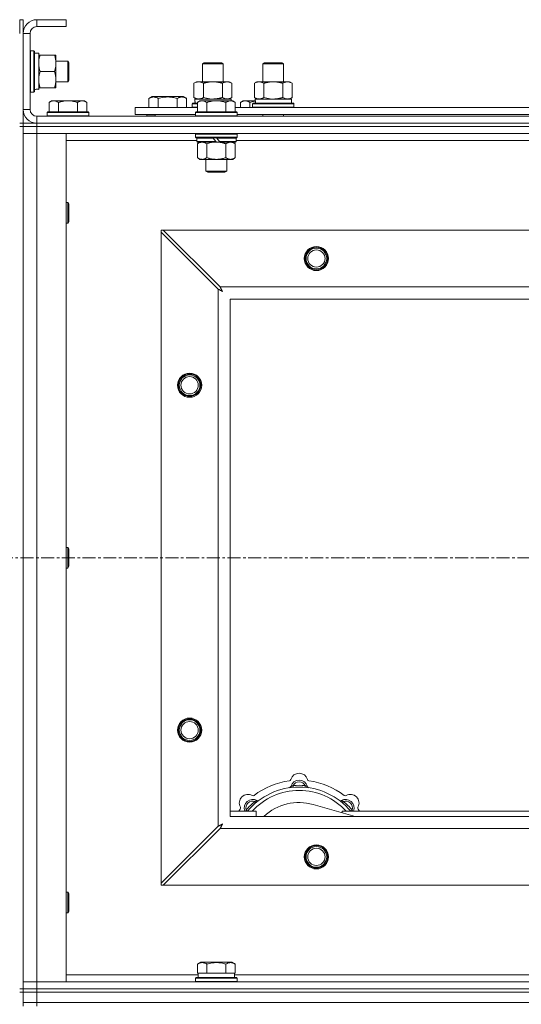
# Model space of a CAD drawing. Units: millimetres. Extents: x 0 to 45960, y -11 to 31500.
# Drawn here: x 5860 to 6151, y 24704 to 25275 of the extents above; entities that cross this region are included whole.
import ezdxf

# ---------------------------------------------------------------- set-up
doc = ezdxf.new("R2010")
doc.units = ezdxf.units.MM
doc.linetypes.add('K5LT_AXLED', pattern=[12, 7.5, -1.5, 1.5, -1.5])
doc.linetypes.add('K5LT_THIN', pattern=[0])
for name, color, linetype, true_color in [('OSI', 2, 'Continuous', 0xffff00), ('R', 1, 'Continuous', 0xff0000), ('WELDING', 7, 'Continuous', 0xffffff)]:
    doc.layers.add(name, color=color, linetype=linetype, true_color=true_color)

msp = doc.modelspace()

# ---------------------------------------------------------------- linework, layer by layer
at = {"layer": 'OSI', "color": 30, "linetype": 'K5LT_AXLED', "lineweight": 18, "true_color": 0xff8000}
msp.add_line((15324.38, 24962.87), (4450.38, 24962.87), dxfattribs=at)
at = {"layer": 'R', "color": 7, "linetype": 'K5LT_THIN', "lineweight": 18}
for p, q in [((5860.38, 25274.87), (5862.38, 25274.87)), ((5860.38, 25274.87), (5860.38, 25266.87)), ((5862.38, 25274.87), (5862.38, 25266.87)), ((5870.38, 25274.87), (5870.38, 25270.87)), ((5887.38, 25274.87), (5870.38, 25274.87)), ((5887.38, 25274.87), (5887.38, 25270.87)), ((5862.38, 25266.87), (5862.38, 25222.87)), ((5866.38, 25266.87), (5862.38, 25266.87)), ((5866.38, 25266.87), (5866.38, 25222.87)), ((5887.38, 25270.87), (5870.38, 25270.87)), ((5866.68, 25256.87), (5866.38, 25256.7)), ((5866.68, 25256.87), (5868.58, 25256.87)), ((5866.68, 25256.87), (5866.68, 25232.87)), ((5868.58, 25256.87), (5868.58, 25232.87)), ((5868.58, 25256.87), (5868.88, 25256.7)), ((5868.88, 25256.7), (5868.88, 25233.04)), ((5868.88, 25255.37), (5871.38, 25255.37)), ((5871.38, 25255.37), (5871.38, 25234.62)), ((5871.38, 25254.37), (5872.23, 25254.37)), ((5872.23, 25254.37), (5880.53, 25254.37)), ((5880.53, 25254.37), (5881.38, 25254.37)), ((5881.38, 25254.37), (5881.38, 25249.62)), ((5881.38, 25250.87), (5888.3, 25250.87)), ((5888.3, 25250.87), (5888.88, 25249.87)), ((5888.3, 25250.87), (5888.3, 25238.87)), ((5888.88, 25249.87), (5888.88, 25239.87)), ((5966.38, 25249.29), (5967.38, 25249.87)), ((5967.38, 25249.87), (5976.71, 25249.87)), ((5976.71, 25249.87), (5977.38, 25249.87)), ((5978.38, 25249.29), (5977.38, 25249.87)), ((6001.38, 25249.29), (6002.38, 25249.87)), ((6002.38, 25249.87), (6011.71, 25249.87)), ((6011.71, 25249.87), (6012.38, 25249.87)), ((6013.38, 25249.29), (6012.38, 25249.87)), ((5872.23, 25244.87), (5880.53, 25244.87)), ((5881.38, 25249.62), (5881.38, 25235.37)), ((5966.38, 25238.87), (5966.38, 25249.29)), ((5966.38, 25249.29), (5977.58, 25249.29)), ((5977.58, 25249.29), (5978.38, 25249.29)), ((5978.38, 25238.87), (5978.38, 25249.29)), ((6001.38, 25249.29), (6012.58, 25249.29)), ((6001.38, 25238.87), (6001.38, 25249.29)), ((6012.58, 25249.29), (6013.38, 25249.29)), ((6013.38, 25238.87), (6013.38, 25249.29)), ((5881.38, 25238.87), (5888.3, 25238.87)), ((5888.3, 25238.87), (5888.88, 25239.87)), ((5961.41, 25238.02), (5962.88, 25238.87)), ((5962.88, 25238.87), (5972.38, 25238.87)), ((5972.38, 25238.87), (5981.88, 25238.87)), ((5983.35, 25238.02), (5981.88, 25238.87)), ((5996.41, 25238.02), (5997.88, 25238.87)), ((5997.88, 25238.87), (6007.38, 25238.87)), ((6007.38, 25238.87), (6016.88, 25238.87)), ((6018.35, 25238.02), (6016.88, 25238.87)), ((5866.68, 25232.87), (5866.38, 25233.04)), ((5866.68, 25232.87), (5868.58, 25232.87)), ((5868.58, 25232.87), (5868.88, 25233.04)), ((5871.38, 25234.42), (5870, 25234.5)), ((5872.23, 25235.37), (5871.38, 25235.37)), ((5871.38, 25234.42), (5871.38, 25234.62)), ((5872.23, 25235.37), (5880.53, 25235.37)), ((5881.38, 25235.37), (5880.53, 25235.37)), ((5961.41, 25229.72), (5961.41, 25238.02)), ((5966.9, 25229.72), (5966.9, 25238.02)), ((5977.87, 25229.72), (5977.87, 25238.02)), ((5983.35, 25229.72), (5983.35, 25238.02)), ((5996.41, 25229.72), (5996.41, 25238.02)), ((6001.9, 25229.72), (6001.9, 25238.02)), ((6012.87, 25229.72), (6012.87, 25238.02)), ((6018.35, 25229.72), (6018.35, 25238.02)), ((5878.86, 25227.87), (5877.38, 25226.87)), ((5877.38, 25221.37), (5877.38, 25226.87)), ((5878.86, 25227.87), (5880.13, 25227.87)), ((5880.13, 25227.87), (5888.38, 25227.87)), ((5882.88, 25221.37), (5882.88, 25226.87)), ((5888.38, 25227.87), (5896.63, 25227.87)), ((5893.88, 25221.37), (5893.88, 25226.87)), ((5896.63, 25227.87), (5897.91, 25227.87)), ((5897.91, 25227.87), (5899.38, 25226.87)), ((5899.38, 25221.37), (5899.38, 25226.87)), ((5935.18, 25229.22), (5937.17, 25230.37)), ((5935.18, 25229.22), (5935.18, 25223.87)), ((5955.12, 25230.37), (5937.17, 25230.37)), ((5940.66, 25229.22), (5940.66, 25223.87)), ((5951.63, 25229.22), (5951.63, 25223.87)), ((5957.12, 25229.22), (5955.12, 25230.37)), ((5957.12, 25229.22), (5957.12, 25223.87)), ((5961.41, 25229.72), (5962.88, 25228.87)), ((5961.93, 25228.87), (5982.88, 25228.87)), ((5962.01, 25227.49), (5961.94, 25226.37)), ((5964.86, 25227.87), (5963.38, 25226.87)), ((5963.38, 25221.37), (5963.38, 25226.87)), ((5964.86, 25227.87), (5966.13, 25227.87)), ((5966.13, 25227.87), (5974.38, 25227.87)), ((5968.88, 25221.37), (5968.88, 25226.87)), ((5974.38, 25227.87), (5982.63, 25227.87)), ((5979.88, 25221.37), (5979.88, 25226.87)), ((5983.35, 25229.72), (5981.88, 25228.87)), ((5982.63, 25227.87), (5983.91, 25227.87)), ((5982.88, 25227.87), (5982.88, 25228.87)), ((5983.91, 25227.87), (5985.38, 25226.87)), ((5985.38, 25221.37), (5985.38, 25226.87)), ((5989.86, 25227.87), (5988.38, 25226.87)), ((5988.38, 25223.87), (5988.38, 25226.87)), ((5989.86, 25227.87), (5991.13, 25227.87)), ((5991.13, 25227.87), (5996.99, 25227.87)), ((5993.88, 25223.87), (5993.88, 25226.87)), ((5996.41, 25229.72), (5997.88, 25228.87)), ((5996.93, 25228.87), (6017.88, 25228.87)), ((5997.01, 25227.49), (5996.94, 25226.37)), ((6018.35, 25229.72), (6016.88, 25228.87)), ((6017.88, 25226.37), (6017.88, 25228.87)), ((5862.38, 25222.87), (5866.38, 25222.87)), ((5862.38, 25222.87), (5862.38, 25214.87)), ((5876.68, 25221.37), (5876.38, 25221.07)), ((5876.68, 25221.37), (5900.08, 25221.37)), ((5900.08, 25221.37), (5900.38, 25221.07)), ((5927.38, 25219.87), (5927.38, 25223.87)), ((5927.38, 25223.87), (5963.38, 25223.87)), ((5960.38, 25226.07), (5960.55, 25226.37)), ((5960.38, 25224.17), (5960.38, 25226.07)), ((5960.38, 25226.07), (5963.38, 25226.07)), ((5960.38, 25224.17), (5960.55, 25223.87)), ((5960.38, 25224.17), (5963.38, 25224.17)), ((5960.55, 25226.37), (5963.38, 25226.37)), ((5962.68, 25221.37), (5962.38, 25221.07)), ((5962.68, 25221.37), (5986.08, 25221.37)), ((5985.38, 25223.87), (6186.58, 25223.87)), ((5986.08, 25221.37), (5986.38, 25221.07)), ((5995.38, 25226.07), (5995.55, 25226.37)), ((5995.38, 25224.17), (5995.38, 25226.07)), ((5995.38, 25226.07), (6019.38, 25226.07)), ((5995.38, 25224.17), (5995.55, 25223.87)), ((5995.38, 25224.17), (6019.38, 25224.17)), ((5995.55, 25226.37), (6019.21, 25226.37)), ((6019.38, 25226.07), (6019.21, 25226.37)), ((6019.38, 25224.17), (6019.21, 25223.87)), ((6019.38, 25224.17), (6019.38, 25226.07)), ((5870.38, 25218.87), (7194.38, 25218.87)), ((5870.38, 25218.87), (5870.38, 25214.87)), ((5876.38, 25219.17), (5876.38, 25221.07)), ((5876.38, 25221.07), (5900.38, 25221.07)), ((5876.38, 25219.17), (5876.68, 25218.87)), ((5876.38, 25219.17), (5900.38, 25219.17)), ((5900.38, 25219.17), (5900.08, 25218.87)), ((5900.38, 25219.17), (5900.38, 25221.07)), ((5927.38, 25219.87), (5962.38, 25219.87)), ((5934.15, 25219.17), (5934.15, 25219.87)), ((5934.15, 25219.17), (5934.32, 25218.87)), ((5934.15, 25219.17), (5938.88, 25219.17)), ((5938.88, 25219.87), (5938.88, 25218.87)), ((5938.88, 25219.87), (5938.88, 25218.87)), ((5962.38, 25219.17), (5962.38, 25221.07)), ((5962.38, 25221.07), (5986.38, 25221.07)), ((5962.38, 25219.17), (5962.68, 25218.87)), ((5962.38, 25219.17), (5986.38, 25219.17)), ((5986.38, 25219.17), (5986.08, 25218.87)), ((5986.38, 25219.17), (5986.38, 25221.07)), ((5986.38, 25219.87), (6185.58, 25219.87)), ((6001.38, 25218.87), (6001.38, 25219.87)), ((6013.38, 25218.87), (6013.38, 25219.87)), ((5860.38, 25214.87), (5862.38, 25214.87)), ((5860.38, 25212.87), (5862.38, 25212.87)), ((5862.38, 25212.87), (5862.38, 25214.87)), ((5862.38, 25214.87), (5870.38, 25214.87)), ((5862.38, 25212.87), (5862.38, 24712.87)), ((5870.38, 25212.87), (5862.38, 25212.87)), ((5862.38, 25212.87), (5870.38, 25212.87)), ((5870.38, 25214.87), (7194.38, 25214.87)), ((5870.38, 25212.87), (5870.38, 25214.87)), ((5870.38, 25214.87), (7194.38, 25214.87)), ((5870.38, 25212.87), (7194.38, 25212.87)), ((5870.38, 25212.87), (5870.38, 25208.87)), ((7194.38, 25212.87), (5870.38, 25212.87)), ((5870.38, 25208.87), (5862.38, 25208.87)), ((5862.38, 25208.87), (5870.38, 25208.87)), ((5870.38, 25208.87), (5870.38, 24716.87)), ((5870.38, 25208.87), (5887.38, 25208.87)), ((7194.38, 25208.87), (5870.38, 25208.87)), ((5887.38, 25208.87), (5887.38, 24716.87)), ((5962.98, 25204.87), (5887.38, 25204.87)), ((5962.68, 25208.87), (5962.38, 25208.57)), ((5962.38, 25206.67), (5962.38, 25208.57)), ((5962.38, 25208.57), (5986.38, 25208.57)), ((5962.38, 25206.67), (5962.68, 25206.37)), ((5962.38, 25206.67), (5986.38, 25206.67)), ((5962.68, 25206.37), (5986.08, 25206.37)), ((5963.28, 25206.37), (5962.98, 25206.07)), ((5962.98, 25204.17), (5962.98, 25206.07)), ((5962.98, 25206.07), (5972.62, 25206.07)), ((5962.98, 25204.17), (5963.28, 25203.87)), ((5962.98, 25204.17), (5974.14, 25204.17)), ((5972.38, 25206.37), (5972.62, 25206.07)), ((5972.62, 25206.07), (5974.14, 25204.17)), ((5974.14, 25204.17), (5974.38, 25203.87)), ((5974.38, 25206.37), (5974.62, 25206.07)), ((5974.62, 25206.07), (5976.14, 25204.17)), ((5974.62, 25206.07), (5985.78, 25206.07)), ((5976.14, 25204.17), (5976.38, 25203.87)), ((5976.14, 25204.17), (5985.78, 25204.17)), ((5985.48, 25206.37), (5985.78, 25206.07)), ((5985.78, 25204.17), (5985.48, 25203.87)), ((5985.78, 25204.17), (5985.78, 25206.07)), ((6186.18, 25204.87), (5985.78, 25204.87)), ((5986.08, 25208.87), (5986.38, 25208.57)), ((5986.38, 25206.67), (5986.08, 25206.37)), ((5986.38, 25206.67), (5986.38, 25208.57)), ((5963.28, 25203.87), (5974.38, 25203.87)), ((5964.86, 25203.87), (5963.38, 25202.87)), ((5963.38, 25202.87), (5963.38, 25194.87)), ((5968.88, 25202.87), (5968.88, 25194.87)), ((5976.38, 25203.87), (5974.38, 25203.87)), ((5976.38, 25203.87), (5985.48, 25203.87)), ((5979.88, 25202.87), (5979.88, 25194.87)), ((5983.91, 25203.87), (5985.38, 25202.87)), ((5985.38, 25202.87), (5985.38, 25194.87)), ((5964.86, 25193.87), (5963.38, 25194.87)), ((5966.13, 25193.87), (5964.86, 25193.87)), ((5974.38, 25193.87), (5966.13, 25193.87)), ((5968.38, 25186.95), (5968.38, 25193.87)), ((5982.63, 25193.87), (5974.38, 25193.87)), ((5980.38, 25186.95), (5980.38, 25193.87)), ((5983.91, 25193.87), (5982.63, 25193.87)), ((5983.91, 25193.87), (5985.38, 25194.87)), ((5968.38, 25186.95), (5980.38, 25186.95)), ((5969.38, 25186.37), (5968.38, 25186.95)), ((5979.38, 25186.37), (5980.38, 25186.95)), ((5969.38, 25186.37), (5979.38, 25186.37)), ((5887.38, 25168.87), (5888.3, 25168.87)), ((5888.3, 25168.87), (5888.88, 25167.87)), ((5888.3, 25168.87), (5888.3, 25156.87)), ((5888.88, 25167.87), (5888.88, 25157.87)), ((5887.38, 25156.87), (5888.3, 25156.87)), ((5888.3, 25156.87), (5888.88, 25157.87)), ((5942.38, 25152.87), (5942.38, 25151.65)), ((5943.6, 25152.87), (5942.38, 25152.87)), ((5976.6, 25119.87), (5943.6, 25152.87)), ((5943.6, 25152.87), (7121.17, 25152.87)), ((5942.38, 24774.08), (5942.38, 25151.65)), ((5942.38, 25151.65), (5975.38, 25118.65)), ((5975.38, 24807.08), (5975.38, 25118.65)), ((5976.6, 25119.87), (7088.17, 25119.87)), ((7082.38, 25112.87), (5982.38, 25112.87)), ((5982.38, 25112.87), (5982.38, 24812.87)), ((5887.38, 24968.87), (5888.3, 24968.87)), ((5888.3, 24968.87), (5888.88, 24967.87)), ((5888.3, 24968.87), (5888.3, 24956.87)), ((5888.88, 24967.87), (5888.88, 24957.87)), ((5887.38, 24956.87), (5888.3, 24956.87)), ((5888.3, 24956.87), (5888.88, 24957.87)), ((6018.92, 24829.71), (6018.83, 24830.71)), ((6025.84, 24829.71), (6025.93, 24830.71)), ((5997.36, 24820.78), (5996.72, 24821.55)), ((6047.4, 24820.78), (6048.04, 24821.55)), ((5982.38, 24815.87), (5997.38, 24815.87)), ((5992.47, 24815.89), (5991.7, 24816.53)), ((5997.38, 24812.87), (5997.38, 24815.87)), ((6054.87, 24812.87), (6030.53, 24819.74)), ((6047.38, 24815.87), (6047.38, 24814.98)), ((6047.38, 24815.87), (6167.38, 24815.87)), ((6052.3, 24815.89), (6053.06, 24816.53)), ((5982.38, 24812.87), (7082.38, 24812.87)), ((5975.38, 24807.08), (5942.38, 24774.08)), ((5943.6, 24772.87), (5976.6, 24805.87)), ((7088.17, 24805.87), (5976.6, 24805.87)), ((5942.38, 24774.08), (5942.38, 24772.87)), ((5942.38, 24772.87), (5943.6, 24772.87)), ((7121.17, 24772.87), (5943.6, 24772.87)), ((5887.38, 24768.87), (5888.3, 24768.87)), ((5888.3, 24768.87), (5888.88, 24767.87)), ((5888.3, 24768.87), (5888.3, 24756.87)), ((5888.88, 24767.87), (5888.88, 24757.87)), ((5887.38, 24756.87), (5888.3, 24756.87)), ((5888.3, 24756.87), (5888.88, 24757.87)), ((5963.41, 24727.22), (5965.41, 24728.37)), ((5963.41, 24727.22), (5963.41, 24721.87)), ((5983.35, 24728.37), (5965.41, 24728.37)), ((5968.9, 24727.22), (5968.9, 24721.87)), ((5979.87, 24727.22), (5979.87, 24721.87)), ((5985.35, 24727.22), (5983.35, 24728.37)), ((5985.35, 24727.22), (5985.35, 24721.87)), ((5887.38, 24720.87), (5963.88, 24720.87)), ((5962.38, 24719.07), (5962.55, 24719.37)), ((5962.38, 24717.17), (5962.38, 24719.07)), ((5962.38, 24719.07), (5986.38, 24719.07)), ((5962.55, 24719.37), (5986.21, 24719.37)), ((5963.92, 24721.87), (5963.41, 24721.87)), ((5963.88, 24719.37), (5963.88, 24721.87)), ((5963.92, 24721.87), (5968.39, 24721.87)), ((5968.9, 24721.87), (5968.39, 24721.87)), ((5969.91, 24721.87), (5968.9, 24721.87)), ((5969.91, 24721.87), (5978.85, 24721.87)), ((5979.87, 24721.87), (5978.85, 24721.87)), ((5980.37, 24721.87), (5979.87, 24721.87)), ((5980.37, 24721.87), (5984.84, 24721.87)), ((5985.35, 24721.87), (5984.84, 24721.87)), ((5984.88, 24719.37), (5984.88, 24721.87)), ((5984.88, 24720.87), (6188.08, 24720.87)), ((5986.38, 24719.07), (5986.21, 24719.37)), ((5986.38, 24717.17), (5986.38, 24719.07)), ((5862.38, 24716.87), (5870.38, 24716.87)), ((5870.38, 24716.87), (5862.38, 24716.87)), ((5870.38, 24712.87), (5870.38, 24716.87)), ((5887.38, 24716.87), (5870.38, 24716.87)), ((5870.38, 24716.87), (7194.38, 24716.87)), ((5962.38, 24717.17), (5962.55, 24716.87)), ((5962.38, 24717.17), (5986.38, 24717.17)), ((5986.38, 24717.17), (5986.21, 24716.87)), ((5860.38, 24712.87), (5862.38, 24712.87)), ((5860.38, 24710.87), (5862.38, 24710.87)), ((5862.38, 24710.87), (5862.38, 24712.87)), ((5862.38, 24712.87), (5870.38, 24712.87)), ((5870.38, 24712.87), (5862.38, 24712.87)), ((5862.38, 24704.87), (5862.38, 24710.87)), ((5862.38, 24710.87), (5870.38, 24710.87)), ((5870.38, 24710.87), (5862.38, 24710.87)), ((5870.38, 24712.87), (7194.38, 24712.87)), ((5870.38, 24710.87), (5870.38, 24712.87)), ((5870.38, 24712.87), (7194.38, 24712.87)), ((5870.38, 24710.87), (7194.38, 24710.87)), ((5870.38, 24704.87), (5870.38, 24710.87)), ((5870.38, 24710.87), (7194.38, 24710.87)), ((5862.38, 24702.87), (5862.38, 24704.87)), ((5862.38, 24704.87), (5870.38, 24704.87)), ((5870.38, 24704.87), (5862.38, 24704.87)), ((5870.38, 24704.87), (7194.38, 24704.87)), ((5870.38, 24702.87), (5870.38, 24704.87)), ((5870.38, 24704.87), (7194.38, 24704.87))]:
    msp.add_line(p, q, dxfattribs=at)
for centre, radius in [((6032.38, 25136.37), 7), ((6032.38, 25136.37), 6.5), ((6032.38, 25136.37), 6), ((6032.38, 25136.37), 5), ((5958.88, 25062.87), 7), ((5958.88, 25062.87), 6.5), ((5958.88, 25062.87), 6), ((5958.88, 25062.87), 5), ((5958.88, 24862.87), 7), ((5958.88, 24862.87), 6.5), ((5958.88, 24862.87), 6), ((5958.88, 24862.87), 5), ((6032.38, 24789.37), 7), ((6032.38, 24789.37), 6.5), ((6032.38, 24789.37), 6), ((6032.38, 24789.37), 5)]:
    msp.add_circle(centre, radius, dxfattribs=at)
for centre, radius, start, end in [((5870.38, 25266.87), 8, 90, 180), ((5870.38, 25266.87), 4, 90, 180), ((5870.38, 25222.87), 8, 180, 270), ((5870.38, 25222.87), 4, 180, 270), ((6022.38, 24790.87), 43, 97.545, 127.455), ((6016.6, 24834.49), 1, 277.545, 344.3452), ((6022.38, 24828.87), 5, 15.2575, 164.7425), ((6022.38, 24832.87), 5, 15.6548, 164.3452), ((6022.38, 24828.87), 4, 27.4211, 152.5789), ((6028.16, 24834.49), 1, 195.6548, 262.455), ((6022.38, 24790.87), 43, 52.545, 82.455), ((6022.38, 24790.87), 39, 90, 140.1317), ((6022.38, 24790.87), 37, 90, 137.4934), ((6016.59, 24830.45), 1, 278.3207, 344.7425), ((6016.59, 24830.45), 1, 278.3207, 344.7425), ((6022.38, 24790.87), 40, 84.9075, 95.0925), ((6022.38, 24790.87), 39, 39.8683, 90), ((6022.38, 24790.87), 37, 42.5066, 90), ((6028.17, 24830.45), 1, 195.2575, 261.6793), ((6028.17, 24830.45), 1, 195.2575, 261.6793), ((5992.68, 24820.57), 5, 60.6548, 209.3452), ((5995.51, 24817.74), 5, 60.2575, 201.9632), ((5995.51, 24817.74), 4, 72.4211, 197.5789), ((6022.38, 24790.87), 40, 129.9075, 140.0925), ((5995.62, 24825.8), 1, 240.6548, 307.455), ((5998.49, 24822.95), 1, 240.2575, 306.6793), ((5998.49, 24822.95), 1, 240.2575, 306.6793), ((6046.28, 24822.95), 1, 233.3207, 299.7425), ((6046.28, 24822.95), 1, 233.3207, 299.7425), ((6049.25, 24817.74), 5, 338.0368, 119.7425), ((6049.25, 24817.74), 4, 342.4211, 107.5789), ((6022.38, 24790.87), 40, 39.9075, 50.0925), ((6049.14, 24825.8), 1, 232.545, 299.3452), ((6052.08, 24820.57), 5, 330.6548, 119.3452), ((6022.38, 24790.87), 43, 142.545, 144.4513), ((5987.45, 24817.63), 1, 322.545, 29.3452), ((6022.38, 24790.87), 30, 74.2356, 132.8334), ((6057.31, 24817.63), 1, 150.6548, 217.455), ((6022.38, 24790.87), 43, 35.5487, 37.455)]:
    msp.add_arc(centre, radius, start, end, dxfattribs=at)
for centre, major_axis, start_param, end_param in [((5866.45, 25244.87), (22.52, 0), -1.46277, -1.350168), ((5972.38, 25231.04), (0, 22.52), 1.667355, 1.779747), ((6007.38, 25231.04), (0, 22.52), 1.667355, 1.779747)]:
    msp.add_ellipse(centre, major_axis=major_axis, ratio=0.466308, start_param=start_param, end_param=end_param, dxfattribs=at)
at = {"layer": 'WELDING', "color": 7, "linetype": 'K5LT_THIN', "lineweight": 18}
for p, q in [((5966.9, 25229.72), (5968.7, 25229.27)), ((5968.7, 25229.27), (5970.53, 25228.97)), ((5970.53, 25228.97), (5972.38, 25228.87)), ((5993.88, 25226.87), (5994.91, 25227.19)), ((5994.91, 25227.19), (5995.95, 25227.46)), ((5995.95, 25227.46), (5997, 25227.67)), ((6001.9, 25229.72), (6003.7, 25229.27)), ((6003.7, 25229.27), (6005.53, 25228.97)), ((6005.53, 25228.97), (6007.38, 25228.87)), ((5968.88, 25202.87), (5970.68, 25203.4)), ((5970.68, 25203.4), (5972.51, 25203.75)), ((5972.51, 25203.75), (5974.38, 25203.87)), ((5975.38, 25118.65), (5975.79, 25118.44)), ((5975.79, 25118.44), (5975.93, 25118.36)), ((5975.93, 25118.36), (5975.94, 25118.36)), ((5975.94, 25118.36), (5975.97, 25118.34)), ((5975.97, 25118.34), (5976.02, 25118.32)), ((5976.02, 25118.32), (5976.12, 25118.26)), ((5976.68, 25119.7), (5976.6, 25119.87)), ((5976.78, 25119.52), (5976.68, 25119.7)), ((5976.83, 25119.42), (5976.78, 25119.52)), ((5976.86, 25119.37), (5976.83, 25119.42)), ((5976.87, 25119.35), (5976.86, 25119.37)), ((5976.88, 25119.33), (5976.87, 25119.35)), ((5976.97, 25119.17), (5976.88, 25119.33)), ((5977.07, 25118.98), (5976.97, 25119.17)), ((5977.12, 25118.88), (5977.07, 25118.98)), ((5977.14, 25118.83), (5977.12, 25118.88)), ((5977.16, 25118.81), (5977.14, 25118.83)), ((5977.16, 25118.8), (5977.16, 25118.81)), ((5977.25, 25118.63), (5977.16, 25118.8)), ((5977.35, 25118.44), (5977.25, 25118.63)), ((5977.41, 25118.35), (5977.35, 25118.44)), ((5977.43, 25118.3), (5977.41, 25118.35)), ((5977.44, 25118.28), (5977.43, 25118.3)), ((5976.12, 25118.26), (5976.32, 25118.16)), ((5976.32, 25118.16), (5976.47, 25118.08)), ((5976.47, 25118.08), (5976.48, 25118.07)), ((5976.48, 25118.07), (5976.5, 25118.06)), ((5976.5, 25118.06), (5976.55, 25118.03)), ((5976.55, 25118.03), (5976.65, 25117.98)), ((5976.65, 25117.98), (5976.84, 25117.88)), ((5976.84, 25117.88), (5977, 25117.79)), ((5977, 25117.79), (5977.01, 25117.79)), ((5977.01, 25117.79), (5977.03, 25117.78)), ((5977.03, 25117.78), (5977.08, 25117.75)), ((5977.08, 25117.75), (5977.17, 25117.7)), ((5977.17, 25117.7), (5977.35, 25117.6)), ((5977.35, 25117.6), (5977.52, 25117.51)), ((5977.45, 25118.26), (5977.44, 25118.28)), ((5977.54, 25118.09), (5977.45, 25118.26)), ((5977.52, 25117.51), (5977.53, 25117.5)), ((5977.53, 25117.5), (5977.55, 25117.49)), ((5977.64, 25117.91), (5977.54, 25118.09)), ((5977.55, 25117.49), (5977.6, 25117.47)), ((5977.6, 25117.47), (5977.69, 25117.42)), ((5977.69, 25117.82), (5977.64, 25117.91)), ((5977.72, 25117.78), (5977.69, 25117.82)), ((5977.69, 25117.42), (5977.86, 25117.32)), ((5977.73, 25117.75), (5977.72, 25117.78)), ((5977.73, 25117.74), (5977.73, 25117.75)), ((5978.02, 25117.23), (5977.73, 25117.74)), ((5977.86, 25117.32), (5978.02, 25117.23)), ((5991.52, 24816.08), (5991.44, 24815.87)), ((5991.61, 24816.3), (5991.52, 24816.08)), ((5991.7, 24816.53), (5991.61, 24816.3)), ((6053.06, 24816.53), (6053.15, 24816.3)), ((6053.15, 24816.3), (6053.24, 24816.08)), ((6053.24, 24816.08), (6053.33, 24815.87)), ((5975.55, 24807.17), (5975.38, 24807.08)), ((5975.73, 24807.27), (5975.55, 24807.17)), ((5975.83, 24807.32), (5975.73, 24807.27)), ((5975.88, 24807.35), (5975.83, 24807.32)), ((5975.9, 24807.36), (5975.88, 24807.35)), ((5975.92, 24807.37), (5975.9, 24807.36)), ((5976.08, 24807.45), (5975.92, 24807.37)), ((5976.27, 24807.55), (5976.08, 24807.45)), ((5976.37, 24807.61), (5976.27, 24807.55)), ((5976.42, 24807.63), (5976.37, 24807.61)), ((5976.44, 24807.64), (5976.42, 24807.63)), ((5976.45, 24807.65), (5976.44, 24807.64)), ((5976.62, 24807.74), (5976.45, 24807.65)), ((5976.6, 24805.87), (5976.81, 24806.28)), ((5976.81, 24807.84), (5976.62, 24807.74)), ((5976.9, 24807.89), (5976.81, 24807.84)), ((5976.81, 24806.28), (5976.89, 24806.42)), ((5976.89, 24806.43), (5976.91, 24806.45)), ((5976.89, 24806.42), (5976.89, 24806.43)), ((5976.95, 24807.92), (5976.9, 24807.89)), ((5976.91, 24806.45), (5976.93, 24806.5)), ((5976.93, 24806.5), (5976.99, 24806.61)), ((5976.97, 24807.93), (5976.95, 24807.92)), ((5976.99, 24807.94), (5976.97, 24807.93)), ((5977.16, 24808.03), (5976.99, 24807.94)), ((5976.99, 24806.61), (5977.09, 24806.81)), ((5977.09, 24806.81), (5977.17, 24806.95)), ((5977.34, 24808.13), (5977.16, 24808.03)), ((5977.17, 24806.95), (5977.18, 24806.96)), ((5977.18, 24806.96), (5977.19, 24806.99)), ((5977.19, 24806.99), (5977.22, 24807.04)), ((5977.22, 24807.04), (5977.27, 24807.13)), ((5977.27, 24807.13), (5977.37, 24807.32)), ((5977.43, 24808.18), (5977.34, 24808.13)), ((5977.37, 24807.32), (5977.46, 24807.48)), ((5977.47, 24808.2), (5977.43, 24808.18)), ((5977.46, 24807.5), (5977.47, 24807.52)), ((5977.46, 24807.48), (5977.46, 24807.5)), ((5977.5, 24808.21), (5977.47, 24808.2)), ((5977.47, 24807.52), (5977.5, 24807.57)), ((5977.51, 24808.22), (5977.5, 24808.21)), ((5977.5, 24807.57), (5977.55, 24807.66)), ((5978.02, 24808.51), (5977.51, 24808.22)), ((5977.55, 24807.66), (5977.65, 24807.84)), ((5977.65, 24807.84), (5977.74, 24808.01)), ((5977.74, 24808.01), (5977.75, 24808.02)), ((5977.75, 24808.02), (5977.76, 24808.04)), ((5977.76, 24808.04), (5977.78, 24808.08)), ((5977.78, 24808.08), (5977.83, 24808.17)), ((5977.83, 24808.17), (5977.93, 24808.35)), ((5977.93, 24808.35), (5978.02, 24808.51))]:
    msp.add_line(p, q, dxfattribs=at)
for points, knots in [([(5872.23, 25254.37), (5872.09, 25253.94), (5871.86, 25253.2), (5871.63, 25252.19), (5871.5, 25251.37), (5871.42, 25250.63), (5871.39, 25250.05), (5871.38, 25249.71), (5871.38, 25249.62)], [0, 0, 0, 0, 2.494996, 4.309231, 5.73815, 7.133977, 8.472011, 9, 9, 9, 9]), ([(5881.38, 25249.62), (5881.38, 25249.94), (5881.36, 25250.48), (5881.27, 25251.33), (5881.12, 25252.24), (5880.87, 25253.28), (5880.65, 25254.02), (5880.53, 25254.37)], [0, 0, 0, 0, 1.597458, 2.676777, 4.235764, 6.182879, 8, 8, 8, 8]), ([(5871.38, 25249.62), (5871.38, 25249.31), (5871.4, 25248.69), (5871.49, 25247.93), (5871.63, 25247.07), (5871.85, 25246.1), (5872.09, 25245.28), (5872.23, 25244.87)], [0, 0, 0, 0, 1.523216, 3.057663, 3.814901, 5.878539, 8, 8, 8, 8]), ([(5872.23, 25244.87), (5872.06, 25244.37), (5871.84, 25243.61), (5871.63, 25242.64), (5871.51, 25241.97), (5871.44, 25241.36), (5871.39, 25240.74), (5871.38, 25240.32), (5871.38, 25240.12)], [0, 0, 0, 0, 2.905563, 4.375924, 5.511195, 6.679161, 7.850161, 9, 9, 9, 9]), ([(5880.53, 25244.87), (5880.73, 25245.45), (5880.97, 25246.29), (5881.19, 25247.4), (5881.3, 25248.12), (5881.37, 25248.86), (5881.38, 25249.34), (5881.38, 25249.62)], [0, 0, 0, 0, 3.005828, 4.318193, 5.5895, 6.632109, 8, 8, 8, 8]), ([(5880.53, 25235.37), (5880.72, 25235.93), (5880.96, 25236.74), (5881.16, 25237.74), (5881.26, 25238.33), (5881.32, 25238.86), (5881.37, 25239.45), (5881.39, 25240.07), (5881.37, 25240.68), (5881.34, 25241.13), (5881.29, 25241.63), (5881.21, 25242.27), (5880.98, 25243.41), (5880.73, 25244.29), (5880.53, 25244.87)], [0, 0, 0, 0, 2.72415, 3.912285, 4.716446, 5.530362, 6.353984, 7.500189, 8.40607, 9.211142, 9.605533, 10.761675, 12.184093, 15, 15, 15, 15]), ([(5871.38, 25240.12), (5871.38, 25239.9), (5871.39, 25239.47), (5871.44, 25238.83), (5871.52, 25238.19), (5871.67, 25237.39), (5871.89, 25236.45), (5872.11, 25235.72), (5872.23, 25235.37)], [0, 0, 0, 0, 1.192024, 2.404251, 3.60809, 4.765234, 6.955738, 9, 9, 9, 9]), ([(5966.9, 25238.02), (5966.57, 25238.21), (5966.1, 25238.44), (5965.53, 25238.65), (5965.18, 25238.74), (5964.88, 25238.81), (5964.54, 25238.86), (5964.18, 25238.87), (5963.83, 25238.86), (5963.52, 25238.82), (5963.19, 25238.76), (5962.74, 25238.64), (5962.13, 25238.41), (5961.67, 25238.17), (5961.41, 25238.02)], [0, 0, 0, 0, 2.72415, 3.912285, 4.716446, 5.530362, 6.353984, 7.500189, 8.40607, 9.211142, 9.998759, 11.128707, 12.847273, 15, 15, 15, 15]), ([(5972.38, 25238.87), (5972.32, 25238.87), (5972.2, 25238.87), (5972.03, 25238.86), (5971.85, 25238.86), (5971.67, 25238.85), (5971.5, 25238.84), (5971.26, 25238.83), (5970.85, 25238.8), (5970.37, 25238.75), (5969.9, 25238.69), (5969.55, 25238.63), (5969.19, 25238.57), (5968.83, 25238.5), (5968.47, 25238.42), (5968.13, 25238.35), (5967.81, 25238.27), (5967.5, 25238.19), (5967.2, 25238.11), (5967, 25238.05), (5966.9, 25238.02)], [0, 0, 0, 0, 0.13683, 0.27366, 0.41049, 0.54732, 0.68415, 0.820981, 1.094641, 1.641961, 1.915621, 2.189281, 2.472595, 2.755908, 3.039221, 3.322535, 3.565256, 3.807977, 4.050698, 4.293419, 4.293419, 4.293419, 4.293419]), ([(5977.87, 25238.02), (5977.76, 25238.05), (5977.5, 25238.12), (5977.15, 25238.22), (5976.84, 25238.3), (5976.52, 25238.37), (5976.15, 25238.45), (5975.81, 25238.52), (5975.56, 25238.57), (5975.33, 25238.61), (5975.05, 25238.66), (5974.62, 25238.72), (5974.16, 25238.78), (5973.66, 25238.82), (5973.3, 25238.84), (5973.02, 25238.86), (5972.81, 25238.86), (5972.59, 25238.87), (5972.45, 25238.87), (5972.38, 25238.87)], [0, 0, 0, 0, 0.253231, 0.633077, 0.823001, 1.012924, 1.39277, 1.683866, 1.829413, 1.974961, 2.22598, 2.476999, 2.979038, 3.307633, 3.636228, 3.800526, 3.964824, 4.129121, 4.293419, 4.293419, 4.293419, 4.293419]), ([(5983.35, 25238.02), (5983.03, 25238.21), (5982.56, 25238.44), (5981.98, 25238.65), (5981.64, 25238.74), (5981.34, 25238.81), (5980.99, 25238.86), (5980.64, 25238.87), (5980.28, 25238.86), (5979.98, 25238.82), (5979.64, 25238.76), (5979.19, 25238.64), (5978.59, 25238.41), (5978.12, 25238.17), (5977.87, 25238.02)], [0, 0, 0, 0, 2.72415, 3.912285, 4.716446, 5.530362, 6.353984, 7.500189, 8.40607, 9.211142, 9.998759, 11.128707, 12.847273, 15, 15, 15, 15]), ([(6001.9, 25238.02), (6001.57, 25238.21), (6001.1, 25238.44), (6000.53, 25238.65), (6000.18, 25238.74), (5999.88, 25238.81), (5999.54, 25238.86), (5999.18, 25238.87), (5998.83, 25238.86), (5998.52, 25238.82), (5998.19, 25238.76), (5997.74, 25238.64), (5997.13, 25238.41), (5996.67, 25238.17), (5996.41, 25238.02)], [0, 0, 0, 0, 2.72415, 3.912285, 4.716446, 5.530362, 6.353984, 7.500189, 8.40607, 9.211142, 9.998759, 11.128707, 12.847273, 15, 15, 15, 15]), ([(6007.38, 25238.87), (6007.32, 25238.87), (6007.2, 25238.87), (6007.03, 25238.86), (6006.85, 25238.86), (6006.67, 25238.85), (6006.5, 25238.84), (6006.26, 25238.83), (6005.85, 25238.8), (6005.37, 25238.75), (6004.9, 25238.69), (6004.55, 25238.63), (6004.19, 25238.57), (6003.83, 25238.5), (6003.47, 25238.42), (6003.13, 25238.35), (6002.81, 25238.27), (6002.5, 25238.19), (6002.2, 25238.11), (6002, 25238.05), (6001.9, 25238.02)], [0, 0, 0, 0, 0.13683, 0.27366, 0.41049, 0.54732, 0.68415, 0.820981, 1.094641, 1.641961, 1.915621, 2.189281, 2.472595, 2.755908, 3.039221, 3.322535, 3.565256, 3.807977, 4.050698, 4.293419, 4.293419, 4.293419, 4.293419]), ([(6012.87, 25238.02), (6012.76, 25238.05), (6012.5, 25238.12), (6012.15, 25238.22), (6011.84, 25238.3), (6011.52, 25238.37), (6011.15, 25238.45), (6010.81, 25238.52), (6010.56, 25238.57), (6010.33, 25238.61), (6010.05, 25238.66), (6009.62, 25238.72), (6009.16, 25238.78), (6008.66, 25238.82), (6008.3, 25238.84), (6008.02, 25238.86), (6007.81, 25238.86), (6007.59, 25238.87), (6007.45, 25238.87), (6007.38, 25238.87)], [0, 0, 0, 0, 0.253231, 0.633077, 0.823001, 1.012924, 1.39277, 1.683866, 1.829413, 1.974961, 2.22598, 2.476999, 2.979038, 3.307633, 3.636228, 3.800526, 3.964824, 4.129121, 4.293419, 4.293419, 4.293419, 4.293419]), ([(6018.35, 25238.02), (6018.03, 25238.21), (6017.56, 25238.44), (6016.98, 25238.65), (6016.64, 25238.74), (6016.34, 25238.81), (6015.99, 25238.86), (6015.64, 25238.87), (6015.28, 25238.86), (6014.98, 25238.82), (6014.64, 25238.76), (6014.19, 25238.64), (6013.59, 25238.41), (6013.12, 25238.17), (6012.87, 25238.02)], [0, 0, 0, 0, 2.72415, 3.912285, 4.716446, 5.530362, 6.353984, 7.500189, 8.40607, 9.211142, 9.998759, 11.128707, 12.847273, 15, 15, 15, 15]), ([(5877.38, 25226.87), (5877.56, 25226.99), (5877.85, 25227.17), (5878.31, 25227.42), (5878.73, 25227.6), (5879.19, 25227.75), (5879.58, 25227.83), (5879.9, 25227.86), (5880.07, 25227.87), (5880.13, 25227.87)], [0, 0, 0, 0, 2.066603, 3.173746, 5.147824, 6.604769, 8.158967, 9.382212, 10, 10, 10, 10]), ([(5880.13, 25227.87), (5880.26, 25227.87), (5880.51, 25227.85), (5880.91, 25227.79), (5881.34, 25227.67), (5881.77, 25227.5), (5882.29, 25227.25), (5882.64, 25227.03), (5882.88, 25226.87)], [0, 0, 0, 0, 1.223859, 2.39982, 3.845706, 5.448847, 6.557806, 9, 9, 9, 9]), ([(5882.88, 25226.87), (5883, 25226.91), (5883.3, 25227.01), (5883.89, 25227.19), (5884.71, 25227.41), (5885.57, 25227.6), (5886.37, 25227.73), (5886.92, 25227.8), (5887.37, 25227.83), (5887.71, 25227.85), (5888.05, 25227.87), (5888.27, 25227.87), (5888.38, 25227.87)], [0, 0, 0, 0, 1.445393, 3.758023, 7.226967, 11.441055, 14.080791, 16.720528, 18.040396, 19.360264, 20.680132, 22, 22, 22, 22]), ([(5888.38, 25227.87), (5888.52, 25227.87), (5888.79, 25227.86), (5889.21, 25227.85), (5889.62, 25227.82), (5890.16, 25227.76), (5890.82, 25227.67), (5891.75, 25227.49), (5892.59, 25227.27), (5893.34, 25227.05), (5893.7, 25226.93), (5893.88, 25226.87)], [0, 0, 0, 0, 1.619608, 3.239216, 4.858824, 6.478431, 9.606212, 12.733992, 17.553195, 19.776598, 22, 22, 22, 22]), ([(5893.88, 25226.87), (5894.06, 25226.99), (5894.35, 25227.17), (5894.81, 25227.42), (5895.23, 25227.6), (5895.69, 25227.75), (5896.08, 25227.83), (5896.4, 25227.86), (5896.57, 25227.87), (5896.63, 25227.87)], [0, 0, 0, 0, 2.066603, 3.173746, 5.147824, 6.604769, 8.158967, 9.382212, 10, 10, 10, 10]), ([(5896.63, 25227.87), (5896.76, 25227.87), (5897.01, 25227.85), (5897.41, 25227.79), (5897.84, 25227.67), (5898.27, 25227.5), (5898.79, 25227.25), (5899.14, 25227.03), (5899.38, 25226.87)], [0, 0, 0, 0, 1.223859, 2.39982, 3.845706, 5.448847, 6.557806, 9, 9, 9, 9]), ([(5940.66, 25229.22), (5940.34, 25229.4), (5939.94, 25229.6), (5939.44, 25229.79), (5939.18, 25229.88), (5938.91, 25229.95), (5938.62, 25230.01), (5938.3, 25230.05), (5937.94, 25230.07), (5937.59, 25230.05), (5937.27, 25230.02), (5936.92, 25229.95), (5936.48, 25229.83), (5935.88, 25229.6), (5935.44, 25229.37), (5935.18, 25229.22)], [0, 0, 0, 0, 2.912728, 3.529104, 4.366059, 5.20805, 5.90491, 6.841792, 7.999747, 8.992853, 9.878966, 10.753647, 12.031595, 13.665019, 16, 16, 16, 16]), ([(5951.63, 25229.22), (5951.4, 25229.28), (5950.77, 25229.45), (5949.65, 25229.72), (5948.53, 25229.91), (5947.57, 25230.01), (5946.94, 25230.05), (5946.44, 25230.06), (5946.07, 25230.06), (5945.74, 25230.06), (5945.34, 25230.05), (5944.88, 25230.02), (5944.42, 25229.98), (5943.78, 25229.9), (5942.76, 25229.74), (5941.66, 25229.49), (5940.9, 25229.28), (5940.66, 25229.22)], [0, 0, 0, 0, 2.896048, 7.635036, 13.675312, 16.352744, 19.030177, 21.193346, 22.27493, 23.356515, 25.164905, 26.973294, 28.781684, 30.590074, 34.691771, 40.985529, 43.953237, 43.953237, 43.953237, 43.953237]), ([(5957.12, 25229.22), (5956.79, 25229.4), (5956.39, 25229.6), (5955.9, 25229.79), (5955.63, 25229.88), (5955.36, 25229.95), (5955.07, 25230.01), (5954.75, 25230.05), (5954.39, 25230.07), (5954.04, 25230.05), (5953.72, 25230.02), (5953.37, 25229.95), (5952.94, 25229.83), (5952.34, 25229.6), (5951.89, 25229.37), (5951.63, 25229.22)], [0, 0, 0, 0, 2.912728, 3.529104, 4.366059, 5.20805, 5.90491, 6.841792, 7.999747, 8.992853, 9.878966, 10.753647, 12.031595, 13.665019, 16, 16, 16, 16]), ([(5961.41, 25229.72), (5961.7, 25229.55), (5962.14, 25229.33), (5962.7, 25229.12), (5963.08, 25229), (5963.44, 25228.93), (5963.8, 25228.88), (5964.04, 25228.87), (5964.15, 25228.87)], [0, 0, 0, 0, 2.905563, 4.375924, 5.511195, 6.679161, 7.850161, 9, 9, 9, 9]), ([(5963.38, 25226.87), (5963.56, 25226.99), (5963.85, 25227.17), (5964.31, 25227.42), (5964.73, 25227.6), (5965.19, 25227.75), (5965.58, 25227.83), (5965.9, 25227.86), (5966.07, 25227.87), (5966.13, 25227.87)], [0, 0, 0, 0, 2.066603, 3.173746, 5.147824, 6.604769, 8.158967, 9.382212, 10, 10, 10, 10]), ([(5964.15, 25228.87), (5964.28, 25228.87), (5964.53, 25228.88), (5964.9, 25228.93), (5965.26, 25229.01), (5965.73, 25229.15), (5966.27, 25229.38), (5966.69, 25229.6), (5966.9, 25229.72)], [0, 0, 0, 0, 1.192024, 2.404251, 3.60809, 4.765234, 6.955738, 9, 9, 9, 9]), ([(5966.13, 25227.87), (5966.26, 25227.87), (5966.51, 25227.85), (5966.91, 25227.79), (5967.34, 25227.67), (5967.77, 25227.5), (5968.29, 25227.25), (5968.64, 25227.03), (5968.88, 25226.87)], [0, 0, 0, 0, 1.223859, 2.39982, 3.845706, 5.448847, 6.557806, 9, 9, 9, 9]), ([(5968.88, 25226.87), (5969, 25226.91), (5969.3, 25227.01), (5969.89, 25227.19), (5970.71, 25227.41), (5971.57, 25227.6), (5972.37, 25227.73), (5972.92, 25227.8), (5973.37, 25227.83), (5973.71, 25227.85), (5974.05, 25227.87), (5974.27, 25227.87), (5974.38, 25227.87)], [0, 0, 0, 0, 1.445393, 3.758023, 7.226967, 11.441055, 14.080791, 16.720528, 18.040396, 19.360264, 20.680132, 22, 22, 22, 22]), ([(5972.38, 25228.87), (5972.56, 25228.87), (5972.93, 25228.87), (5973.48, 25228.9), (5974.04, 25228.95), (5974.52, 25229), (5974.88, 25229.05), (5975.11, 25229.09), (5975.28, 25229.12), (5975.46, 25229.15), (5975.63, 25229.18), (5975.8, 25229.21), (5976, 25229.25), (5976.21, 25229.3), (5976.53, 25229.37), (5976.85, 25229.44), (5977.16, 25229.52), (5977.4, 25229.59), (5977.63, 25229.65), (5977.79, 25229.69), (5977.87, 25229.72)], [0, 0, 0, 0, 0.426692, 0.853385, 1.280077, 1.70677, 1.976977, 2.112081, 2.247185, 2.382289, 2.517392, 2.652496, 2.7876, 2.975699, 3.163798, 3.539996, 3.728096, 3.916195, 4.104294, 4.292393, 4.292393, 4.292393, 4.292393]), ([(5974.38, 25227.87), (5974.52, 25227.87), (5974.79, 25227.86), (5975.21, 25227.85), (5975.62, 25227.82), (5976.16, 25227.76), (5976.82, 25227.67), (5977.75, 25227.49), (5978.59, 25227.27), (5979.34, 25227.05), (5979.7, 25226.93), (5979.88, 25226.87)], [0, 0, 0, 0, 1.619608, 3.239216, 4.858824, 6.478431, 9.606212, 12.733992, 17.553195, 19.776598, 22, 22, 22, 22]), ([(5977.87, 25229.72), (5978.15, 25229.55), (5978.59, 25229.33), (5979.15, 25229.12), (5979.54, 25229), (5979.89, 25228.93), (5980.25, 25228.88), (5980.49, 25228.87), (5980.61, 25228.87)], [0, 0, 0, 0, 2.905563, 4.375924, 5.511195, 6.679161, 7.850161, 9, 9, 9, 9]), ([(5979.88, 25226.87), (5980.06, 25226.99), (5980.35, 25227.17), (5980.81, 25227.42), (5981.23, 25227.6), (5981.69, 25227.75), (5982.08, 25227.83), (5982.4, 25227.86), (5982.57, 25227.87), (5982.63, 25227.87)], [0, 0, 0, 0, 2.066603, 3.173746, 5.147824, 6.604769, 8.158967, 9.382212, 10, 10, 10, 10]), ([(5980.61, 25228.87), (5980.73, 25228.87), (5980.98, 25228.88), (5981.35, 25228.93), (5981.72, 25229.01), (5982.18, 25229.15), (5982.73, 25229.38), (5983.15, 25229.6), (5983.35, 25229.72)], [0, 0, 0, 0, 1.192024, 2.404251, 3.60809, 4.765234, 6.955738, 9, 9, 9, 9]), ([(5982.63, 25227.87), (5982.76, 25227.87), (5983.01, 25227.85), (5983.41, 25227.79), (5983.84, 25227.67), (5984.27, 25227.5), (5984.79, 25227.25), (5985.14, 25227.03), (5985.38, 25226.87)], [0, 0, 0, 0, 1.223859, 2.39982, 3.845706, 5.448847, 6.557806, 9, 9, 9, 9]), ([(5988.38, 25226.87), (5988.56, 25226.99), (5988.85, 25227.17), (5989.31, 25227.42), (5989.73, 25227.6), (5990.19, 25227.75), (5990.58, 25227.83), (5990.9, 25227.86), (5991.07, 25227.87), (5991.13, 25227.87)], [0, 0, 0, 0, 2.066603, 3.173746, 5.147824, 6.604769, 8.158967, 9.382212, 10, 10, 10, 10]), ([(5991.13, 25227.87), (5991.26, 25227.87), (5991.51, 25227.85), (5991.91, 25227.79), (5992.34, 25227.67), (5992.77, 25227.5), (5993.29, 25227.25), (5993.64, 25227.03), (5993.88, 25226.87)], [0, 0, 0, 0, 1.223859, 2.39982, 3.845706, 5.448847, 6.557806, 9, 9, 9, 9]), ([(5996.41, 25229.72), (5996.7, 25229.55), (5997.14, 25229.33), (5997.7, 25229.12), (5998.08, 25229), (5998.44, 25228.93), (5998.8, 25228.88), (5999.04, 25228.87), (5999.15, 25228.87)], [0, 0, 0, 0, 2.905563, 4.375924, 5.511195, 6.679161, 7.850161, 9, 9, 9, 9]), ([(5999.15, 25228.87), (5999.28, 25228.87), (5999.53, 25228.88), (5999.9, 25228.93), (6000.26, 25229.01), (6000.73, 25229.15), (6001.27, 25229.38), (6001.69, 25229.6), (6001.9, 25229.72)], [0, 0, 0, 0, 1.192024, 2.404251, 3.60809, 4.765234, 6.955738, 9, 9, 9, 9]), ([(6007.38, 25228.87), (6007.56, 25228.87), (6007.93, 25228.87), (6008.48, 25228.9), (6009.04, 25228.95), (6009.52, 25229), (6009.88, 25229.05), (6010.11, 25229.09), (6010.28, 25229.12), (6010.46, 25229.15), (6010.63, 25229.18), (6010.8, 25229.21), (6011, 25229.25), (6011.21, 25229.3), (6011.53, 25229.37), (6011.85, 25229.44), (6012.16, 25229.52), (6012.4, 25229.59), (6012.63, 25229.65), (6012.79, 25229.69), (6012.87, 25229.72)], [0, 0, 0, 0, 0.426692, 0.853385, 1.280077, 1.70677, 1.976977, 2.112081, 2.247185, 2.382289, 2.517392, 2.652496, 2.7876, 2.975699, 3.163798, 3.539996, 3.728096, 3.916195, 4.104294, 4.292393, 4.292393, 4.292393, 4.292393]), ([(6012.87, 25229.72), (6013.15, 25229.55), (6013.59, 25229.33), (6014.15, 25229.12), (6014.54, 25229), (6014.89, 25228.93), (6015.25, 25228.88), (6015.49, 25228.87), (6015.61, 25228.87)], [0, 0, 0, 0, 2.905563, 4.375924, 5.511195, 6.679161, 7.850161, 9, 9, 9, 9]), ([(6015.61, 25228.87), (6015.73, 25228.87), (6015.98, 25228.88), (6016.35, 25228.93), (6016.72, 25229.01), (6017.18, 25229.15), (6017.73, 25229.38), (6018.15, 25229.6), (6018.35, 25229.72)], [0, 0, 0, 0, 1.192024, 2.404251, 3.60809, 4.765234, 6.955738, 9, 9, 9, 9]), ([(5963.38, 25202.87), (5963.56, 25202.99), (5963.85, 25203.17), (5964.31, 25203.42), (5964.73, 25203.6), (5965.19, 25203.75), (5965.58, 25203.83), (5965.9, 25203.86), (5966.07, 25203.87), (5966.13, 25203.87)], [0, 0, 0, 0, 2.066603, 3.173746, 5.147824, 6.604769, 8.158967, 9.382212, 10, 10, 10, 10]), ([(5966.13, 25203.87), (5966.26, 25203.87), (5966.51, 25203.85), (5966.91, 25203.79), (5967.34, 25203.67), (5967.77, 25203.5), (5968.29, 25203.25), (5968.64, 25203.03), (5968.88, 25202.87)], [0, 0, 0, 0, 1.223859, 2.39982, 3.845706, 5.448847, 6.557806, 9, 9, 9, 9]), ([(5974.38, 25203.87), (5974.64, 25203.87), (5975.14, 25203.85), (5975.85, 25203.8), (5976.51, 25203.71), (5977.37, 25203.57), (5978.26, 25203.36), (5979.18, 25203.1), (5979.65, 25202.95), (5979.88, 25202.87)], [0, 0, 0, 0, 3.52154, 7.04308, 9.904366, 12.765651, 19.140348, 22.570174, 26, 26, 26, 26]), ([(5979.88, 25202.87), (5980.06, 25202.99), (5980.35, 25203.17), (5980.81, 25203.42), (5981.23, 25203.6), (5981.69, 25203.75), (5982.08, 25203.83), (5982.4, 25203.86), (5982.57, 25203.87), (5982.63, 25203.87)], [0, 0, 0, 0, 2.066603, 3.173746, 5.147824, 6.604769, 8.158967, 9.382212, 10, 10, 10, 10]), ([(5982.63, 25203.87), (5982.76, 25203.87), (5983.01, 25203.85), (5983.41, 25203.79), (5983.84, 25203.67), (5984.27, 25203.5), (5984.79, 25203.25), (5985.14, 25203.03), (5985.38, 25202.87)], [0, 0, 0, 0, 1.223859, 2.39982, 3.845706, 5.448847, 6.557806, 9, 9, 9, 9]), ([(5966.13, 25193.87), (5966, 25193.87), (5965.75, 25193.88), (5965.36, 25193.95), (5964.92, 25194.06), (5964.5, 25194.23), (5963.98, 25194.49), (5963.62, 25194.71), (5963.38, 25194.87)], [0, 0, 0, 0, 1.223859, 2.39982, 3.845706, 5.448847, 6.557806, 9, 9, 9, 9]), ([(5968.88, 25194.87), (5968.7, 25194.74), (5968.42, 25194.57), (5967.95, 25194.32), (5967.53, 25194.13), (5967.07, 25193.99), (5966.68, 25193.9), (5966.36, 25193.87), (5966.19, 25193.87), (5966.13, 25193.87)], [0, 0, 0, 0, 2.066603, 3.173746, 5.147824, 6.604769, 8.158967, 9.382212, 10, 10, 10, 10]), ([(5974.38, 25193.87), (5974.13, 25193.87), (5973.62, 25193.88), (5972.91, 25193.94), (5972.25, 25194.02), (5971.39, 25194.17), (5970.5, 25194.37), (5969.59, 25194.64), (5969.12, 25194.79), (5968.88, 25194.87)], [0, 0, 0, 0, 3.52154, 7.04308, 9.904366, 12.765651, 19.140348, 22.570174, 26, 26, 26, 26]), ([(5979.88, 25194.87), (5979.8, 25194.84), (5979.59, 25194.77), (5979.13, 25194.63), (5978.37, 25194.4), (5977.5, 25194.2), (5976.65, 25194.04), (5975.94, 25193.95), (5975.18, 25193.88), (5974.65, 25193.87), (5974.38, 25193.87)], [0, 0, 0, 0, 1.170005, 3.120015, 6.630031, 12.279253, 15.436318, 18.593383, 22.296691, 26, 26, 26, 26]), ([(5982.63, 25193.87), (5982.5, 25193.87), (5982.25, 25193.88), (5981.86, 25193.95), (5981.42, 25194.06), (5981, 25194.23), (5980.48, 25194.49), (5980.12, 25194.71), (5979.88, 25194.87)], [0, 0, 0, 0, 1.223859, 2.39982, 3.845706, 5.448847, 6.557806, 9, 9, 9, 9]), ([(5985.38, 25194.87), (5985.2, 25194.74), (5984.92, 25194.57), (5984.45, 25194.32), (5984.03, 25194.13), (5983.57, 25193.99), (5983.18, 25193.9), (5982.86, 25193.87), (5982.69, 25193.87), (5982.63, 25193.87)], [0, 0, 0, 0, 2.066603, 3.173746, 5.147824, 6.604769, 8.158967, 9.382212, 10, 10, 10, 10]), ([(6018.83, 24830.71), (6018.76, 24830.68), (6018.61, 24830.61), (6018.42, 24830.53), (6018.26, 24830.46), (6018.11, 24830.4), (6017.93, 24830.33), (6017.78, 24830.27), (6017.67, 24830.23), (6017.62, 24830.21), (6017.57, 24830.19), (6017.56, 24830.18), (6017.56, 24830.18)], [0, 0, 0, 0, 1.543644, 2.917435, 4.093018, 5.260536, 6.386781, 8.556995, 9.6064, 10.60913, 11.565185, 13, 13, 13, 13]), ([(6025.93, 24830.71), (6026.01, 24830.68), (6026.15, 24830.61), (6026.34, 24830.53), (6026.51, 24830.46), (6026.66, 24830.4), (6026.83, 24830.33), (6026.98, 24830.27), (6027.09, 24830.23), (6027.15, 24830.21), (6027.19, 24830.19), (6027.21, 24830.18), (6027.21, 24830.18)], [0, 0, 0, 0, 1.543645, 2.917436, 4.093019, 5.260537, 6.386782, 8.556995, 9.606401, 10.609131, 11.565186, 13, 13, 13, 13]), ([(5996.72, 24821.55), (5996.8, 24821.58), (5996.94, 24821.64), (5997.14, 24821.71), (5997.3, 24821.78), (5997.45, 24821.84), (5997.63, 24821.92), (5997.77, 24821.98), (5997.88, 24822.03), (5997.94, 24822.05), (5997.98, 24822.07), (5997.99, 24822.08), (5997.99, 24822.08)], [0, 0, 0, 0, 1.543645, 2.917436, 4.093019, 5.260537, 6.386782, 8.556995, 9.606401, 10.609131, 11.565186, 13, 13, 13, 13]), ([(6048.04, 24821.55), (6047.97, 24821.58), (6047.82, 24821.64), (6047.63, 24821.71), (6047.46, 24821.78), (6047.31, 24821.84), (6047.14, 24821.92), (6046.99, 24821.98), (6046.89, 24822.03), (6046.83, 24822.05), (6046.78, 24822.07), (6046.77, 24822.08), (6046.77, 24822.08)], [0, 0, 0, 0, 1.543644, 2.917435, 4.093018, 5.260536, 6.386781, 8.556995, 9.6064, 10.60913, 11.565185, 13, 13, 13, 13]), ([(5968.9, 24727.22), (5968.57, 24727.4), (5968.17, 24727.6), (5967.68, 24727.79), (5967.41, 24727.88), (5967.14, 24727.95), (5966.86, 24728.01), (5966.53, 24728.05), (5966.17, 24728.07), (5965.82, 24728.05), (5965.5, 24728.02), (5965.15, 24727.95), (5964.72, 24727.83), (5964.12, 24727.6), (5963.67, 24727.37), (5963.41, 24727.22)], [0, 0, 0, 0, 2.912728, 3.529104, 4.366059, 5.20805, 5.90491, 6.841792, 7.999747, 8.992853, 9.878966, 10.753647, 12.031595, 13.665019, 16, 16, 16, 16]), ([(5979.87, 24727.22), (5979.63, 24727.28), (5979.01, 24727.45), (5977.88, 24727.72), (5976.76, 24727.91), (5975.81, 24728.01), (5975.17, 24728.05), (5974.67, 24728.06), (5974.31, 24728.06), (5973.97, 24728.06), (5973.57, 24728.05), (5973.12, 24728.02), (5972.66, 24727.98), (5972.01, 24727.9), (5970.99, 24727.74), (5969.89, 24727.49), (5969.14, 24727.28), (5968.9, 24727.22)], [0, 0, 0, 0, 2.896048, 7.635036, 13.675312, 16.352744, 19.030177, 21.193346, 22.27493, 23.356515, 25.164905, 26.973294, 28.781684, 30.590074, 34.691771, 40.985529, 43.953237, 43.953237, 43.953237, 43.953237]), ([(5985.35, 24727.22), (5985.03, 24727.4), (5984.63, 24727.6), (5984.13, 24727.79), (5983.87, 24727.88), (5983.6, 24727.95), (5983.31, 24728.01), (5982.99, 24728.05), (5982.63, 24728.07), (5982.28, 24728.05), (5981.96, 24728.02), (5981.61, 24727.95), (5981.17, 24727.83), (5980.57, 24727.6), (5980.13, 24727.37), (5979.87, 24727.22)], [0, 0, 0, 0, 2.912728, 3.529104, 4.366059, 5.20805, 5.90491, 6.841792, 7.999747, 8.992853, 9.878966, 10.753647, 12.031595, 13.665019, 16, 16, 16, 16])]:
    msp.add_open_spline(points, degree=3, knots=knots, dxfattribs=at)

doc.saveas('drawing.dxf')
